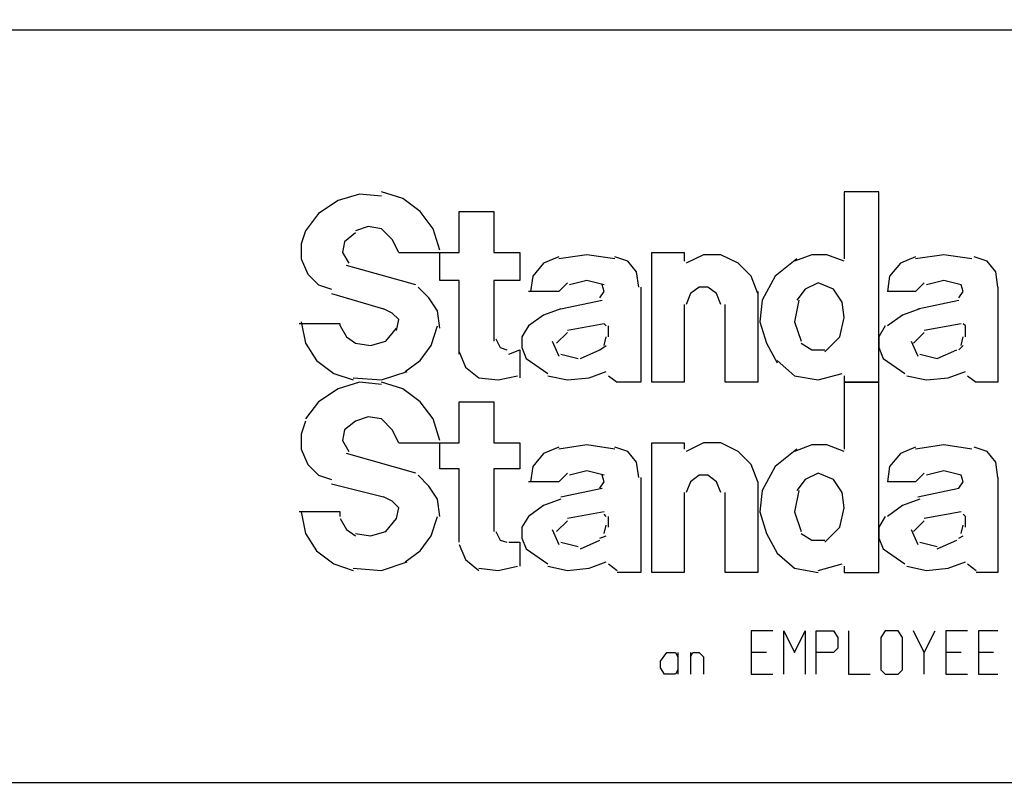
# Model space of a CAD drawing. Extents: x -30 to 244, y 50 to 240.
# Drawn here: x 199 to 210, y 62 to 70 of the extents above; entities that cross this region are included whole.
import ezdxf

# ---------------------------------------------------------------- set-up
doc = ezdxf.new("R2010")
doc.units = 0
doc.header["$MEASUREMENT"] = 0
doc.layers.add('LAYER_1', color=160, linetype='Continuous')

msp = doc.modelspace()

# ---------------------------------------------------------------- linework, layer by layer
at = {"layer": 'LAYER_1', "color": 7}
for p, q in [((195.699, 69.939), (243.715, 69.939)), ((203.182, 67.524), (203.627, 67.524)), ((203.369, 67.171), (202.618, 67.382)), ((203.838, 66.42), (203.838, 67.218)), ((205.011, 67.195), (204.917, 67.101)), ((208.882, 67.195), (208.788, 67.101)), ((202.454, 67.077), (203.017, 66.913)), ((204.917, 67.101), (204.589, 67.101)), ((208.788, 67.101), (208.483, 67.101)), ((204.941, 66.913), (205.387, 67.007)), ((206.278, 66.96), (206.278, 66.116)), ((208.811, 66.913), (209.257, 67.007)), ((205.41, 66.749), (205.011, 66.678)), ((205.433, 66.726), (205.41, 66.749)), ((209.28, 66.749), (208.882, 66.678)), ((209.327, 66.726), (209.304, 66.749)), ((205.011, 66.655), (204.894, 66.538)), ((205.457, 66.608), (205.457, 66.726)), ((208.882, 66.655), (208.765, 66.538)), ((209.327, 66.608), (209.327, 66.726)), ((204.847, 66.562), (204.917, 66.397)), ((205.41, 66.514), (205.433, 66.608)), ((208.741, 66.562), (208.811, 66.397)), ((209.28, 66.514), (209.304, 66.608)), ((204.941, 66.42), (205.128, 66.374)), ((205.152, 66.374), (205.363, 66.468)), ((205.363, 66.468), (205.433, 66.514)), ((208.834, 66.42), (209.022, 66.374)), ((209.022, 66.374), (209.234, 66.468)), ((209.257, 66.468), (209.304, 66.514)), ((204.566, 66.374), (204.8, 66.209)), ((208.436, 66.374), (208.67, 66.209)), ((207.732, 66.14), (207.99, 66.209)), ((205.457, 66.186), (205.551, 66.116)), ((209.351, 66.186), (209.444, 66.116)), ((203.182, 65.459), (203.627, 65.459)), ((203.369, 65.131), (202.618, 65.342)), ((203.838, 64.38), (203.838, 65.178)), ((205.011, 65.131), (204.917, 65.037)), ((208.882, 65.131), (208.788, 65.037)), ((204.917, 65.037), (204.589, 65.037)), ((208.788, 65.037), (208.483, 65.037)), ((202.454, 65.013), (203.017, 64.873)), ((204.941, 64.873), (205.387, 64.967)), ((206.278, 64.919), (206.278, 64.052)), ((208.811, 64.873), (209.257, 64.967)), ((205.41, 64.709), (205.011, 64.638)), ((209.28, 64.709), (208.882, 64.638)), ((205.011, 64.614), (204.894, 64.497)), ((205.433, 64.661), (205.41, 64.685)), ((205.457, 64.545), (205.457, 64.661)), ((208.882, 64.614), (208.765, 64.497)), ((209.327, 64.661), (209.304, 64.685)), ((209.327, 64.545), (209.327, 64.661)), ((204.847, 64.52), (204.917, 64.356)), ((205.41, 64.474), (205.433, 64.567)), ((208.741, 64.52), (208.811, 64.356)), ((209.28, 64.474), (209.304, 64.567)), ((205.152, 64.309), (205.363, 64.403)), ((205.363, 64.426), (205.433, 64.45)), ((209.022, 64.309), (209.234, 64.403)), ((209.257, 64.426), (209.304, 64.45)), ((204.566, 64.309), (204.8, 64.145)), ((204.941, 64.38), (205.128, 64.333)), ((208.436, 64.309), (208.67, 64.145)), ((208.834, 64.38), (209.022, 64.333)), ((205.457, 64.145), (205.551, 64.075)), ((207.732, 64.075), (207.99, 64.145)), ((208.013, 64.121), (208.013, 64.052)), ((209.351, 64.145), (209.444, 64.075)), ((208.882, 63.183), (208.999, 63.418)), ((206.208, 63.183), (206.208, 62.949)), ((206.348, 63.183), (206.348, 62.949)), ((207.169, 63.183), (207.005, 63.183)), ((209.28, 63.183), (209.116, 63.183)), ((209.632, 63.183), (209.468, 63.183))]:
    msp.add_line(p, q, dxfattribs=at)
for points in [[(-29.579, 239.625), (-29.579, 61.776), (243.715, 61.776), (243.715, 239.625)], [(208.459, 63.418), (208.412, 63.348), (208.412, 62.996), (208.459, 62.949), (208.6, 62.949), (208.647, 62.996), (208.647, 63.348), (208.6, 63.418)], [(206.02, 63.09), (206.09, 63.183), (206.184, 63.183), (206.208, 63.136), (206.208, 62.996), (206.184, 62.949), (206.066, 62.949), (206.02, 63.019)]]:
    msp.add_lwpolyline(points, close=True, dxfattribs=at)
for points in [[(202.994, 68.133), (202.759, 68.156), (202.525, 68.086), (202.313, 67.945), (202.173, 67.757)], [(203.627, 67.547), (203.557, 67.781), (203.416, 67.969), (203.228, 68.11), (202.994, 68.18)], [(208.013, 66.186), (208.013, 66.116), (208.389, 66.116), (208.389, 68.18), (208.013, 68.18), (208.013, 67.453)], [(203.838, 67.218), (203.627, 67.218), (203.627, 67.524), (203.838, 67.524), (203.838, 67.969), (204.214, 67.969), (204.214, 67.524), (204.495, 67.524), (204.495, 67.218), (204.214, 67.218), (204.214, 66.562)], [(203.182, 67.524), (203.111, 67.664), (202.994, 67.781), (202.853, 67.804), (202.713, 67.757)], [(202.173, 67.757), (202.126, 67.617), (202.126, 67.453), (202.196, 67.288), (202.313, 67.171), (202.454, 67.124)], [(202.713, 67.735), (202.595, 67.64), (202.572, 67.524), (202.642, 67.406)], [(205.527, 67.453), (205.222, 67.499), (204.917, 67.453)], [(206.278, 66.116), (205.926, 66.116), (205.926, 67.524), (206.278, 67.524), (206.278, 67.429)], [(206.864, 67.406), (206.676, 67.499), (206.489, 67.499), (206.301, 67.406)], [(208.013, 67.429), (207.826, 67.499), (207.661, 67.499), (207.474, 67.429)], [(209.397, 67.453), (209.092, 67.499), (208.788, 67.453)], [(204.917, 67.476), (204.753, 67.406), (204.636, 67.265), (204.612, 67.101)], [(205.785, 67.148), (205.762, 67.312), (205.668, 67.429), (205.527, 67.476)], [(207.075, 67.077), (207.005, 67.265), (206.864, 67.406)], [(207.498, 67.453), (207.263, 67.265), (207.122, 67.007)], [(208.788, 67.476), (208.623, 67.406), (208.506, 67.265), (208.483, 67.101)], [(209.679, 67.148), (209.656, 67.312), (209.562, 67.429), (209.421, 67.476)], [(205.41, 67.171), (205.222, 67.218), (205.035, 67.171)], [(205.363, 67.031), (205.41, 67.101), (205.387, 67.171)], [(207.732, 67.195), (207.591, 67.124), (207.498, 67.007)], [(208.013, 66.819), (207.99, 66.983), (207.896, 67.124), (207.732, 67.195)], [(209.28, 67.171), (209.092, 67.218), (208.905, 67.171)], [(209.257, 67.031), (209.304, 67.101), (209.28, 67.171)], [(203.627, 66.702), (203.604, 66.89), (203.51, 67.031), (203.393, 67.148)], [(205.809, 67.148), (205.809, 66.116), (205.551, 66.116)], [(206.676, 66.96), (206.629, 67.077), (206.536, 67.148), (206.442, 67.148), (206.348, 67.077), (206.301, 66.96)], [(207.075, 67.101), (207.075, 66.116), (206.723, 66.116), (206.723, 66.96)], [(209.679, 67.148), (209.679, 66.116), (209.444, 66.116)], [(207.122, 67.007), (207.099, 66.772), (207.169, 66.538), (207.287, 66.326)], [(207.521, 67.007), (207.474, 66.772), (207.545, 66.562)], [(203.158, 66.678), (203.182, 66.796), (203.111, 66.866), (203.017, 66.913)], [(204.941, 66.913), (204.753, 66.843), (204.589, 66.726)], [(208.834, 66.913), (208.647, 66.843), (208.483, 66.726)], [(202.549, 66.726), (202.549, 66.749), (202.102, 66.749)], [(202.126, 66.772), (202.173, 66.538), (202.29, 66.35), (202.478, 66.209), (202.689, 66.14)], [(207.802, 66.444), (207.967, 66.608), (208.013, 66.819)], [(202.549, 66.726), (202.618, 66.608), (202.713, 66.538)], [(202.713, 66.538), (202.877, 66.514), (203.041, 66.562), (203.158, 66.702)], [(203.252, 66.233), (203.416, 66.35), (203.533, 66.514), (203.604, 66.726)], [(204.589, 66.726), (204.518, 66.608), (204.518, 66.491), (204.566, 66.374)], [(208.459, 66.726), (208.389, 66.608), (208.389, 66.491), (208.436, 66.374)], [(204.237, 66.585), (204.284, 66.491), (204.354, 66.468)], [(207.545, 66.538), (207.661, 66.468), (207.802, 66.468)], [(203.838, 66.444), (203.908, 66.28), (204.05, 66.162)], [(204.378, 66.42), (204.495, 66.468), (204.495, 66.162)], [(207.287, 66.35), (207.474, 66.186), (207.732, 66.14)], [(202.689, 66.162), (202.994, 66.14), (203.275, 66.233)], [(204.8, 66.186), (205.011, 66.14), (205.246, 66.162), (205.433, 66.233)], [(208.694, 66.186), (208.905, 66.14), (209.14, 66.162), (209.327, 66.233)], [(202.994, 66.092), (202.759, 66.116), (202.525, 66.045), (202.313, 65.904), (202.173, 65.717)], [(203.627, 65.482), (203.557, 65.717), (203.416, 65.904), (203.228, 66.045), (202.994, 66.116)], [(204.05, 66.162), (204.261, 66.14), (204.472, 66.186)], [(208.013, 64.052), (208.389, 64.052), (208.389, 66.116), (208.013, 66.116), (208.013, 65.389)], [(203.838, 65.178), (203.627, 65.178), (203.627, 65.459), (203.838, 65.459), (203.838, 65.904), (204.214, 65.904), (204.214, 65.459), (204.495, 65.459), (204.495, 65.178), (204.214, 65.178), (204.214, 64.497)], [(202.173, 65.693), (202.126, 65.553), (202.126, 65.389), (202.196, 65.224), (202.313, 65.107), (202.454, 65.06)], [(202.713, 65.693), (202.595, 65.599), (202.572, 65.482), (202.642, 65.365)], [(203.182, 65.459), (203.111, 65.599), (202.994, 65.717), (202.853, 65.74), (202.713, 65.693)], [(206.278, 64.052), (205.926, 64.052), (205.926, 65.459), (206.278, 65.459), (206.278, 65.389)], [(206.864, 65.365), (206.676, 65.459), (206.489, 65.459), (206.301, 65.365)], [(204.917, 65.412), (204.753, 65.342), (204.636, 65.2), (204.612, 65.037)], [(205.527, 65.389), (205.222, 65.435), (204.917, 65.389)], [(205.785, 65.083), (205.762, 65.248), (205.668, 65.365), (205.527, 65.412)], [(207.075, 65.037), (207.005, 65.224), (206.864, 65.365)], [(207.498, 65.389), (207.263, 65.2), (207.122, 64.943)], [(208.013, 65.365), (207.826, 65.435), (207.661, 65.435), (207.474, 65.365)], [(208.788, 65.412), (208.623, 65.342), (208.506, 65.2), (208.483, 65.037)], [(209.397, 65.389), (209.092, 65.435), (208.788, 65.389)], [(209.679, 65.083), (209.656, 65.248), (209.562, 65.365), (209.421, 65.412)], [(205.41, 65.107), (205.222, 65.154), (205.035, 65.107)], [(207.732, 65.131), (207.591, 65.06), (207.498, 64.943)], [(208.013, 64.755), (207.99, 64.919), (207.896, 65.06), (207.732, 65.131)], [(209.28, 65.107), (209.092, 65.154), (208.905, 65.107)], [(203.627, 64.661), (203.604, 64.849), (203.51, 64.99), (203.393, 65.107)], [(205.363, 64.967), (205.41, 65.037), (205.387, 65.107)], [(205.809, 65.083), (205.809, 64.052), (205.551, 64.052)], [(206.676, 64.919), (206.629, 65.037), (206.536, 65.107), (206.442, 65.107), (206.348, 65.037), (206.301, 64.919)], [(207.075, 65.037), (207.075, 64.052), (206.723, 64.052), (206.723, 64.919)], [(209.257, 64.967), (209.304, 65.037), (209.28, 65.107)], [(209.679, 65.083), (209.679, 64.052), (209.444, 64.052)], [(207.122, 64.943), (207.099, 64.709), (207.169, 64.474), (207.287, 64.262)], [(207.521, 64.943), (207.474, 64.709), (207.545, 64.497)], [(203.158, 64.638), (203.182, 64.755), (203.111, 64.825), (203.017, 64.873)], [(204.941, 64.849), (204.753, 64.778), (204.589, 64.661)], [(208.834, 64.849), (208.647, 64.778), (208.483, 64.661)], [(202.549, 64.661), (202.549, 64.709), (202.102, 64.709)], [(202.126, 64.709), (202.173, 64.474), (202.29, 64.286), (202.478, 64.145), (202.689, 64.075)], [(207.802, 64.38), (207.967, 64.545), (208.013, 64.755)], [(202.549, 64.638), (202.618, 64.52), (202.713, 64.45)], [(202.713, 64.474), (202.877, 64.45), (203.041, 64.497), (203.158, 64.638)], [(203.252, 64.169), (203.416, 64.286), (203.533, 64.45), (203.604, 64.661)], [(204.589, 64.661), (204.518, 64.545), (204.518, 64.426), (204.566, 64.309)], [(208.459, 64.661), (208.389, 64.545), (208.389, 64.426), (208.436, 64.309)], [(204.237, 64.497), (204.284, 64.403), (204.354, 64.38)], [(207.545, 64.474), (207.661, 64.403), (207.802, 64.403)], [(203.838, 64.356), (203.908, 64.192), (204.05, 64.075)], [(204.378, 64.38), (204.495, 64.38), (204.495, 64.121)], [(207.287, 64.262), (207.474, 64.098), (207.732, 64.052)], [(202.689, 64.098), (202.994, 64.075), (203.275, 64.169)], [(204.05, 64.098), (204.261, 64.075), (204.472, 64.121)], [(204.8, 64.121), (205.011, 64.075), (205.246, 64.098), (205.433, 64.169)], [(208.694, 64.121), (208.905, 64.075), (209.14, 64.098), (209.327, 64.169)], [(207.239, 63.418), (207.005, 63.418), (207.005, 62.949), (207.239, 62.949)], [(207.357, 62.949), (207.357, 63.418), (207.474, 63.183), (207.591, 63.418), (207.591, 62.949)], [(207.709, 62.949), (207.709, 63.418), (207.896, 63.418), (207.944, 63.348), (207.944, 63.23), (207.896, 63.183), (207.709, 63.183)], [(208.061, 63.418), (208.061, 62.949), (208.295, 62.949)], [(208.882, 62.949), (208.882, 63.183), (208.765, 63.418)], [(209.351, 63.418), (209.116, 63.418), (209.116, 62.949), (209.351, 62.949)], [(209.679, 63.418), (209.468, 63.418), (209.468, 62.949), (209.679, 62.949)], [(206.348, 63.136), (206.372, 63.183), (206.442, 63.183), (206.489, 63.136), (206.489, 62.949)]]:
    msp.add_lwpolyline(points, dxfattribs=at)

doc.saveas('drawing.dxf')
